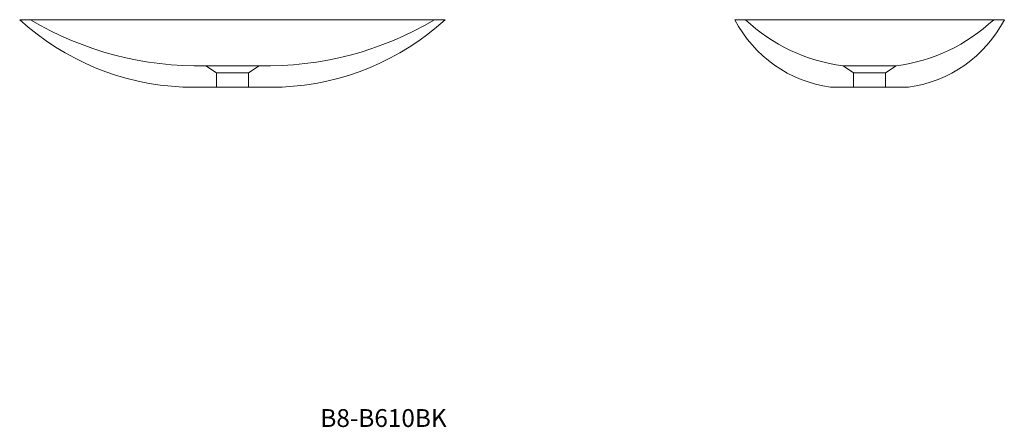
# Model space of a CAD drawing. Units: millimetres. Extents: x -1301 to 1378, y -977 to 442.
# Drawn here: x -1301 to 87, y -977 to -403 of the extents above; entities that cross this region are included whole.
import ezdxf

# ---------------------------------------------------------------- set-up
doc = ezdxf.new("R2010")
doc.units = ezdxf.units.MM
doc.header["$LTSCALE"] = 10
doc.layers.add('0.15', color=7, linetype='Continuous')
doc.layers.add('品番', color=7, linetype='Continuous')
doc.styles.get("Standard").update_dxf_attribs({"font": 'txt', "bigfont": 'BIGFONT.SHX'})

# ---------------------------------------------------------------- blocks, each defined once
blk = doc.blocks.new('グループ-2')
at = {"color": 0, "linetype": 'Continuous', "lineweight": 0}
blk.add_line((-1023.7, -477.5), (-978.7, -477.5), dxfattribs=at)
at = {"color": 0, "linetype": 'Continuous', "lineweight": 0, "flags": 128}
blk.add_lwpolyline([(-1023.7, -497.5), (-1023.7, -477.5), (-1038.7, -467.5), (-963.7, -467.5), (-978.7, -477.5), (-978.7, -497.5)], close=True, dxfattribs=at)
blk = doc.blocks.new('グループ-3')
at = {"color": 255, "linetype": 'Continuous', "lineweight": 0}
blk.add_wipeout([(-701.2, -402.5), (-1301.2, -402.5), (-1276.8, -422.8), (-1250.8, -441), (-1223.3, -456.8), (-1194.5, -470.2), (-1164.7, -481), (-1134.1, -489.2), (-1102.8, -494.7), (-1071.2, -497.5), (-931.2, -497.5), (-899.6, -494.7), (-868.3, -489.2), (-837.7, -481), (-807.9, -470.2), (-779.1, -456.8), (-751.6, -441), (-725.6, -422.8)], dxfattribs=at)
at = {"color": 0, "linetype": 'Continuous', "lineweight": 0, "flags": 128}
blk.add_lwpolyline([(-701.2, -402.5), (-1301.2, -402.5, 0.175503), (-1071.2, -497.5), (-931.2, -497.5, 0.175503)], format="xyb", close=True, dxfattribs=at)
at = {"color": 0, "linetype": 'Continuous', "lineweight": 0}
for centre, start, end in [((-1049.6, -5.4), 239.2151, 271.3548), ((-952.8, -5.4), 268.6452, 300.7849)]:
    blk.add_arc(centre, 462.2, start, end, dxfattribs=at)
at = {"color": 0}
blk.add_blockref('グループ-2', (0, 0), dxfattribs=at)
blk = doc.blocks.new('グループ-4')
at = {"color": 0, "linetype": 'Continuous', "lineweight": 0}
blk.add_line((-125.2, -477.5), (-80.2, -477.5), dxfattribs=at)
at = {"color": 0, "linetype": 'Continuous', "lineweight": 0, "flags": 128}
blk.add_lwpolyline([(-125.2, -497.5), (-125.2, -477.5), (-140.2, -467.5), (-65.2, -467.5), (-80.2, -477.5), (-80.2, -497.5)], close=True, dxfattribs=at)
blk = doc.blocks.new('グループ-5')
at = {"color": 255, "linetype": 'Continuous', "lineweight": 0}
blk.add_wipeout([(87.3, -402.5), (-292.7, -402.5), (-281.8, -420.9), (-268.7, -437.9), (-253.6, -453.2), (-236.9, -466.5), (-218.6, -477.8), (-199.2, -486.8), (-178.8, -493.4), (-157.7, -497.5), (-47.7, -497.5), (-26.7, -493.4), (-6.3, -486.8), (13.2, -477.8), (31.4, -466.5), (48.2, -453.2), (63.2, -437.9), (76.3, -420.9)], dxfattribs=at)
at = {"color": 0, "linetype": 'Continuous', "lineweight": 0}
for p, q in [((-80.1, -497.5), (-125.4, -497.5)), ((-80.2, -497.5), (-125.2, -497.5))]:
    blk.add_line(p, q, dxfattribs=at)
at = {"color": 0, "linetype": 'Continuous', "lineweight": 0, "flags": 128}
blk.add_lwpolyline([(87.3, -402.5), (-292.7, -402.5, 0.244817), (-157.7, -497.5), (-47.7, -497.5, 0.244817)], format="xyb", close=True, dxfattribs=at)
at = {"color": 0, "linetype": 'Continuous', "lineweight": 0}
for centre, start, end in [((-107.6, -220.6), 226.9204, 262.4769), ((-97.8, -220.6), 277.5231, 313.0796)]:
    blk.add_arc(centre, 249.1, start, end, dxfattribs=at)
at = {"color": 0}
blk.add_blockref('グループ-4', (0, 0), dxfattribs=at)

msp = doc.modelspace()

# ---------------------------------------------------------------- block references
at = {"layer": '0.15', "color": 0}
for name in ['グループ-3', 'グループ-5']:
    msp.add_blockref(name, (0, 0), dxfattribs=at)

# ---------------------------------------------------------------- texts
at = {"layer": '品番', "color": 0, "insert": (-877.2, -951.6), "char_height": 25.172, "attachment_point": 1, "line_spacing_factor": 0.996218}
msp.add_mtext('{\\fArial|b1|i0|c128|p0;\\T1.2;B8-B610BK}', dxfattribs=at)

doc.saveas('drawing.dxf')
